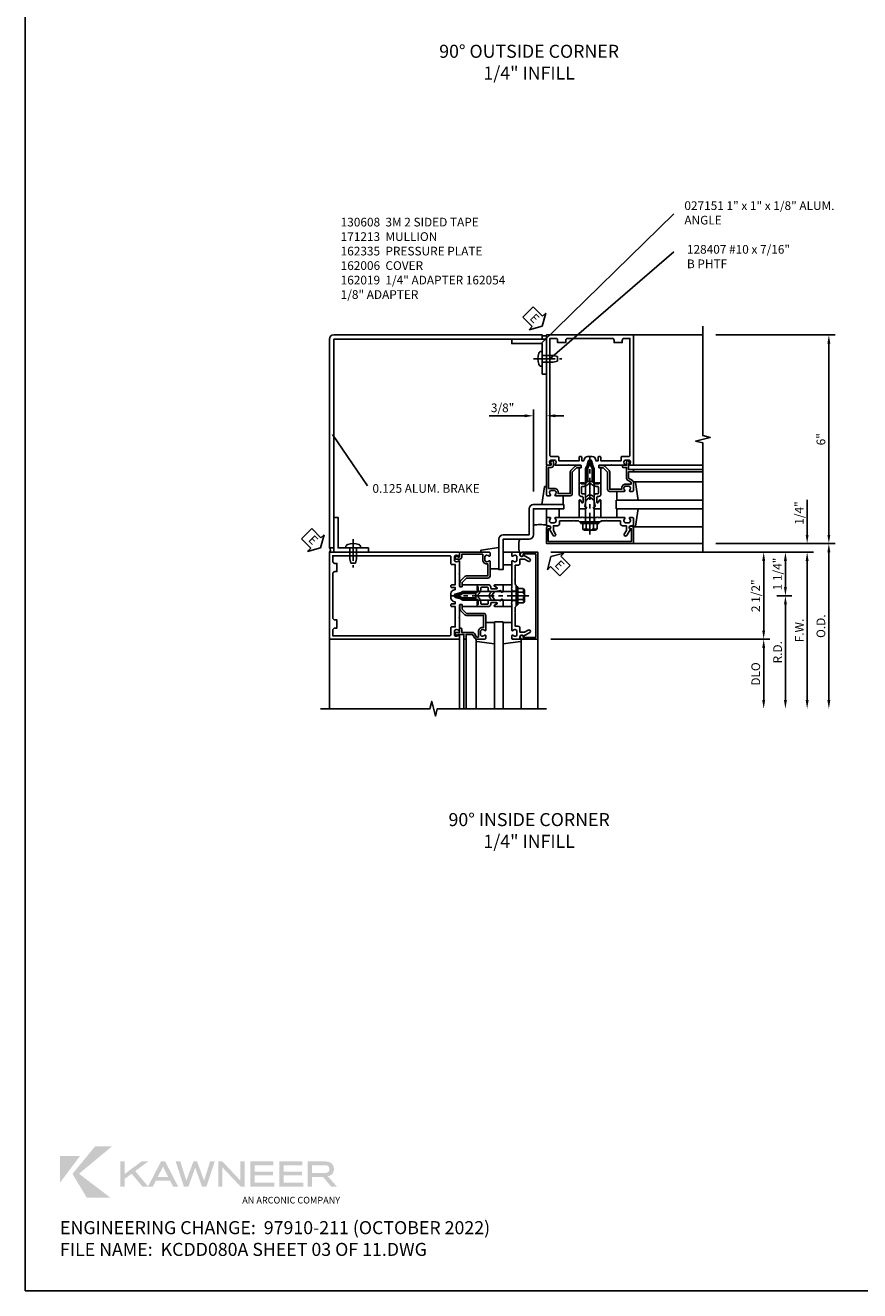
# Model space of a CAD drawing. Extents: x 0 to 136, y 0 to 88.
# Drawn here: x 0 to 24, y 0 to 37 of the extents above; entities that cross this region are included whole.
import ezdxf

# ---------------------------------------------------------------- set-up
doc = ezdxf.new("R2010")
doc.units = 0
doc.header["$LTSCALE"] = 0.5
doc.header["$MEASUREMENT"] = 0
doc.linetypes.add('CENTER', pattern=[2, 1.25, -0.25, 0.25, -0.25])
doc.linetypes.add('HIDDEN', pattern=[0.375, 0.25, -0.125])
doc.layers.get('0').update_dxf_attribs({"color": 4, "linetype": 'CONTINUOUS'})
for name, color, linetype in [('CENTER', 1, 'CENTER'), ('DIME', 2, 'CONTINUOUS'), ('FORMAT', 7, 'CONTINUOUS'), ('HIDDEN', 3, 'HIDDEN'), ('Kawneer Logo-English', 7, 'CONTINUOUS'), ('TEXT', 3, 'CONTINUOUS')]:
    doc.layers.add(name, color=color, linetype=linetype)
doc.styles.get("Standard").update_dxf_attribs({"font": 'arial.ttf'})
doc.dimstyles.new('EXT_ON-OFF', dxfattribs={"dimscale": 2, "dimtxt": 0.125, "dimasz": 0.125, "dimexe": 0.09, "dimexo": 0.1875, "dimgap": 0.05, "dimtad": 3, "dimdec": 5, "dimzin": 3, "dimdsep": 46, "dimlunit": 5, "dimtxsty": 'Standard', "dimcen": 0, "dimse2": 1, "dimadec": 0, "dimazin": 0, "dimtfac": 1, "dimtdec": 4, "dimtofl": 0, "dimtmove": 0, "dimatfit": 0, "dimfxl": 1, "dimfrac": 2, "dimtolj": 1, "dimtzin": 3, "dimarcsym": 0})
doc.dimstyles.get("Standard").update_dxf_attribs({"dimtxt": 0.18, "dimasz": 0.18, "dimexe": 0.18, "dimexo": 0.0625, "dimgap": 0.09, "dimtad": 0, "dimtih": 1, "dimtoh": 1, "dimdec": 4, "dimzin": 0, "dimdsep": 46, "dimtxsty": 'Standard', "dimcen": 0.09, "dimadec": 0, "dimazin": 0, "dimtfac": 1, "dimtdec": 4, "dimtofl": 0, "dimtmove": 0, "dimatfit": 3, "dimfxl": 1, "dimtolj": 1, "dimtzin": 0, "dimarcsym": 0})

# ---------------------------------------------------------------- blocks, each defined once
blk = doc.blocks.new('*D52')
at = {"layer": 'DIME', "color": 0, "lineweight": -2, "transparency": 16777216}
for p, q in [((15.5, 21.608), (23.055, 21.608)), ((22.875, 21.358), (22.875, 17.358))]:
    blk.add_line(p, q, dxfattribs=at)
at = {"layer": 'DIME', "color": 0, "transparency": 16777216}
for points in [[(22.833, 21.358), (22.917, 21.358), (22.875, 21.608)], [(22.833, 17.358), (22.917, 17.358), (22.875, 17.108)]]:
    blk.add_solid(points, dxfattribs=at)
at = {"layer": 'DIME', "color": 0, "transparency": 16777216, "insert": (22.65, 19.358), "char_height": 0.25, "attachment_point": 5, "rotation": 90}
blk.add_mtext('\\A1;F.W.', dxfattribs=at)
blk = doc.blocks.new('*D53')
at = {"layer": 'DIME', "color": 0, "lineweight": -2, "transparency": 16777216}
for p, q in [((15.5, 21.608), (21.805, 21.608)), ((21.625, 21.358), (21.625, 19.358))]:
    blk.add_line(p, q, dxfattribs=at)
at = {"layer": 'DIME', "color": 0, "transparency": 16777216}
for points in [[(21.583, 21.358), (21.667, 21.358), (21.625, 21.608)], [(21.583, 19.358), (21.667, 19.358), (21.625, 19.108)]]:
    blk.add_solid(points, dxfattribs=at)
at = {"layer": 'DIME', "color": 0, "transparency": 16777216, "insert": (21.396, 20.358), "char_height": 0.25, "attachment_point": 5, "rotation": 90}
blk.add_mtext('\\A1;2 1/2"', dxfattribs=at)
blk = doc.blocks.new('*D54')
at = {"layer": 'DIME', "color": 0, "lineweight": -2, "transparency": 16777216}
for p, q in [((22.875, 22.108), (22.875, 23.114)), ((15.5, 21.608), (23.055, 21.608)), ((22.875, 21.358), (22.875, 21.108))]:
    blk.add_line(p, q, dxfattribs=at)
at = {"layer": 'DIME', "color": 0, "transparency": 16777216}
for points in [[(22.833, 22.108), (22.917, 22.108), (22.875, 21.858)], [(22.833, 21.358), (22.917, 21.358), (22.875, 21.608)]]:
    blk.add_solid(points, dxfattribs=at)
at = {"layer": 'DIME', "color": 0, "transparency": 16777216, "insert": (22.646, 22.736), "char_height": 0.25, "attachment_point": 5, "rotation": 90}
blk.add_mtext('\\A1;1/4"', dxfattribs=at)
blk = doc.blocks.new('*D55')
at = {"layer": 'DIME', "color": 0, "lineweight": -2, "transparency": 16777216}
for p, q in [((20.25, 21.858), (23.68, 21.858)), ((23.5, 21.608), (23.5, 17.358))]:
    blk.add_line(p, q, dxfattribs=at)
at = {"layer": 'DIME', "color": 0, "transparency": 16777216}
for points in [[(23.458, 21.608), (23.542, 21.608), (23.5, 21.858)], [(23.458, 17.358), (23.542, 17.358), (23.5, 17.108)]]:
    blk.add_solid(points, dxfattribs=at)
at = {"layer": 'DIME', "color": 0, "transparency": 16777216, "insert": (23.271, 19.483), "char_height": 0.25, "attachment_point": 5, "rotation": 90}
blk.add_mtext('\\A1;O.D.', dxfattribs=at)
blk = doc.blocks.new('*D56')
at = {"layer": 'DIME', "color": 0, "lineweight": -2, "transparency": 16777216}
for p, q in [((15.5, 19.108), (21.805, 19.108)), ((21.625, 18.858), (21.625, 17.358))]:
    blk.add_line(p, q, dxfattribs=at)
at = {"layer": 'DIME', "color": 0, "transparency": 16777216}
for points in [[(21.583, 18.858), (21.667, 18.858), (21.625, 19.108)], [(21.583, 17.358), (21.667, 17.358), (21.625, 17.108)]]:
    blk.add_solid(points, dxfattribs=at)
at = {"layer": 'DIME', "color": 0, "transparency": 16777216, "insert": (21.396, 18.108), "char_height": 0.25, "attachment_point": 5, "rotation": 90}
blk.add_mtext('\\A1;DLO', dxfattribs=at)
blk = doc.blocks.new('B162019')
blk.add_lwpolyline([(1.25, 1.105, 0.414214), (1.23, 1.125), (1.113, 1.125), (1.113, 1.3), (1.133, 1.3, 0.641869), (1.144, 1.325), (1.106, 1.37, 0.695143), (1.053, 1.35), (1.053, 1.25), (0.953, 1.25, 0.414214), (0.933, 1.23), (0.933, 1.21, 0.414214), (0.953, 1.19), (1.053, 1.19), (1.053, 0.878, 0.267949), (1.083, 0.826), (1.19, 0.764), (1.19, 0.71), (1.026, 0.71, 0.414214), (0.916, 0.6), (0.916, 0.56), (0.568, 0.56), (0.568, 1.057, 0.198912), (0.55, 1.099), (0.425, 1.224, 0.198912), (0.383, 1.242), (0.273, 1.242, 0.414214), (0.253, 1.222), (0.253, 1.202, 0.414214), (0.273, 1.182), (0.383, 1.182), (0.508, 1.057), (0.508, 0.56, 0.414214), (0.568, 0.5), (0.992, 0.5, 0.669376), (1.003, 0.526, -0.199773), (0.976, 0.589), (0.976, 0.6, -0.414214), (1.026, 0.65), (1.114, 0.65, -0.414214), (1.164, 0.6), (1.164, 0.589, -0.199773), (1.137, 0.526, 0.669376), (1.148, 0.5), (1.23, 0.5, 0.414214), (1.25, 0.52), (1.25, 0.764, 0.267949), (1.22, 0.816), (1.113, 0.878), (1.113, 1.065), (1.23, 1.065, 0.414214), (1.25, 1.085)], format="xyb", close=True)
blk = doc.blocks.new('B162054')
blk.add_lwpolyline([(1.113, 1.25), (1.113, 1.3), (1.133, 1.3, 0.641869), (1.144, 1.325), (1.106, 1.37, 0.695143), (1.053, 1.35), (1.053, 1.25, 0.414214), (1.113, 1.19), (1.19, 1.19), (1.19, 0.585), (1.026, 0.585, 0.414214), (0.916, 0.475), (0.916, 0.435), (0.568, 0.435), (0.568, 1.057, 0.198912), (0.55, 1.099), (0.425, 1.224, 0.198912), (0.383, 1.242), (0.273, 1.242, 0.414214), (0.253, 1.222), (0.253, 1.202, 0.414214), (0.273, 1.182), (0.383, 1.182), (0.508, 1.057), (0.508, 0.435, 0.414214), (0.568, 0.375), (0.992, 0.375, 0.669376), (1.003, 0.401, -0.199773), (0.976, 0.464), (0.976, 0.475, -0.414214), (1.026, 0.525), (1.114, 0.525, -0.414214), (1.164, 0.475), (1.164, 0.464, -0.199773), (1.137, 0.401, 0.669376), (1.148, 0.375), (1.23, 0.375, 0.414214), (1.25, 0.395), (1.25, 1.23, 0.414214), (1.23, 1.25)], format="xyb", close=True)
blk = doc.blocks.new('*D57')
at = {"layer": 'DIME', "color": 0, "lineweight": -2, "transparency": 16777216}
for p, q in [((20.25, 27.858), (23.68, 27.858)), ((23.5, 27.608), (23.5, 22.108))]:
    blk.add_line(p, q, dxfattribs=at)
at = {"layer": 'DIME', "color": 0, "transparency": 16777216}
for points in [[(23.458, 27.608), (23.542, 27.608), (23.5, 27.858)], [(23.458, 22.108), (23.542, 22.108), (23.5, 21.858)]]:
    blk.add_solid(points, dxfattribs=at)
at = {"layer": 'DIME', "color": 0, "transparency": 16777216, "insert": (23.272, 24.858), "char_height": 0.25, "attachment_point": 5, "rotation": 90}
blk.add_mtext('\\A1;6"', dxfattribs=at)
blk = doc.blocks.new('*D58')
at = {"layer": 'DIME', "color": 0, "lineweight": -2, "transparency": 16777216}
for p, q in [((14.75, 25.532), (13.722, 25.532)), ((15, 23.358), (15, 25.712)), ((15.375, 24.503), (15.375, 25.712)), ((15.625, 25.532), (15.875, 25.532))]:
    blk.add_line(p, q, dxfattribs=at)
at = {"layer": 'DIME', "color": 0, "transparency": 16777216}
for points in [[(14.75, 25.573), (14.75, 25.49), (15, 25.532)], [(15.625, 25.573), (15.625, 25.49), (15.375, 25.532)]]:
    blk.add_solid(points, dxfattribs=at)
at = {"layer": 'DIME', "color": 0, "transparency": 16777216, "insert": (14.111, 25.761), "char_height": 0.25, "attachment_point": 5}
blk.add_mtext('\\A1;3/8"', dxfattribs=at)
blk = doc.blocks.new('B162005')
blk.add_lwpolyline([(-0.469, -0.335), (-0.454, -0.35), (-0.325, -0.35), (-0.3, -0.375), (-0.015, -0.375), (0, -0.36), (0.015, -0.375), (0.3, -0.375), (0.325, -0.35), (0.454, -0.35), (0.469, -0.335), (0.484, -0.35), (0.876, -0.35), (0.876, -0.426, 0.414214), (0.936, -0.486), (1.05, -0.486), (1.05, -0.621), (0.989, -0.726, 1), (1.059, -0.766), (1.164, -0.583, -0.84909), (1.18, -0.486), (1.22, -0.486, 0.414214), (1.25, -0.456), (1.25, -0.27, 0.414214), (1.23, -0.25), (1.148, -0.25, 0.669376), (1.137, -0.276, -0.199773), (1.164, -0.339), (1.164, -0.35, -0.414214), (1.114, -0.4), (1.026, -0.4, -0.414214), (0.976, -0.35), (0.976, -0.339, -0.199773), (1.003, -0.276, 0.669376), (0.992, -0.25), (0.225, -0.25), (0.21, -0.235), (0.195, -0.25), (-0.195, -0.25), (-0.21, -0.235), (-0.225, -0.25), (-0.992, -0.25, 0.669376), (-1.003, -0.276, -0.199773), (-0.976, -0.339), (-0.976, -0.35, -0.414214), (-1.026, -0.4), (-1.114, -0.4, -0.414214), (-1.164, -0.35), (-1.164, -0.339, -0.199773), (-1.137, -0.276, 0.669376), (-1.148, -0.25), (-1.23, -0.25, 0.414214), (-1.25, -0.27), (-1.25, -0.456, 0.414214), (-1.22, -0.486), (-1.18, -0.486, -0.84909), (-1.164, -0.583), (-1.059, -0.766, 1), (-0.989, -0.726), (-1.05, -0.621), (-1.05, -0.486), (-0.936, -0.486, 0.414214), (-0.876, -0.426), (-0.876, -0.35), (-0.484, -0.35)], format="xyb", close=True)
blk = doc.blocks.new('B162335')
at = {"layer": 'HIDDEN'}
for p, q in [((-0.133, -0.25), (-0.133, -0.375)), ((0.133, -0.25), (0.133, -0.375))]:
    blk.add_line(p, q, dxfattribs=at)
blk.add_blockref('B162005', (0, 0))
blk = doc.blocks.new('*D59')
at = {"layer": 'DIME', "color": 0, "linetype": 'Continuous', "lineweight": -2, "transparency": 16777216}
for p, q in [((22, 20.358), (22.43, 20.358)), ((22.25, 20.108), (22.25, 17.358))]:
    blk.add_line(p, q, dxfattribs=at)
at = {"layer": 'DIME', "color": 0, "linetype": 'Continuous', "transparency": 16777216}
for points in [[(22.208, 20.108), (22.292, 20.108), (22.25, 20.358)], [(22.208, 17.358), (22.292, 17.358), (22.25, 17.108)]]:
    blk.add_solid(points, dxfattribs=at)
at = {"layer": 'DIME', "color": 0, "linetype": 'Continuous', "transparency": 16777216, "insert": (22.025, 18.733), "char_height": 0.25, "attachment_point": 5, "rotation": 90}
blk.add_mtext('\\A1;R.D.', dxfattribs=at)
blk = doc.blocks.new('*D60')
at = {"layer": 'DIME', "color": 0, "linetype": 'Continuous', "lineweight": -2, "transparency": 16777216}
for p, q in [((22.25, 20.608), (22.25, 21.358)), ((22, 20.358), (22.43, 20.358))]:
    blk.add_line(p, q, dxfattribs=at)
at = {"layer": 'DIME', "color": 0, "linetype": 'Continuous', "transparency": 16777216}
for points in [[(22.208, 21.358), (22.292, 21.358), (22.25, 21.608)], [(22.208, 20.608), (22.292, 20.608), (22.25, 20.358)]]:
    blk.add_solid(points, dxfattribs=at)
at = {"layer": 'DIME', "color": 0, "linetype": 'Continuous', "transparency": 16777216, "insert": (22.021, 20.983), "char_height": 0.25, "attachment_point": 5, "rotation": 90}
blk.add_mtext('\\A1;1 1/4"', dxfattribs=at)
blk = doc.blocks.new('B162006')
blk.add_lwpolyline([(-1.2, -0.94), (1.2, -0.94), (1.2, -0.576), (1.17, -0.576, -1), (1.17, -0.496), (1.19, -0.496, -0.414214), (1.25, -0.556), (1.25, -1), (-1.25, -1), (-1.25, -0.556, -0.414214), (-1.19, -0.496), (-1.17, -0.496, -1), (-1.17, -0.576), (-1.2, -0.576)], format="xyb", close=True)
blk = doc.blocks.new('B027857-M')
for p, q in [((-0.18, 0.4), (-0.18, 0.15)), ((0.18, 0.15), (0.18, 0.4))]:
    blk.add_line(p, q)
blk = doc.blocks.new('B027850-M')
blk.add_line((-0.3, 0.15), (-0.3, 0.4))
blk.add_lwpolyline([(0.314, 0.4), (0.242, -0.103, -0.373552), (0.223, -0.12), (0.2, -0.12, -0.414214), (0.18, -0.1), (0.18, -0.056)], format="xyb")
blk = doc.blocks.new('B162310-M')
for p, q in [((-0.313, -0.25), (-0.313, 0)), ((0.313, 0), (0.313, -0.25))]:
    blk.add_line(p, q)
blk = doc.blocks.new('B162013')
for points in [[(0.303, 0.424), (0.263, 0.424, -0.414214), (0.253, 0.434), (0.253, 0.49, -0.414214), (0.263, 0.5), (0.61, 0.5), (0.625, 0.515), (0.64, 0.5), (0.992, 0.5, 0.669376), (1.003, 0.526, -0.199773), (0.976, 0.589), (0.976, 0.6, -0.414214), (1.026, 0.65), (1.114, 0.65, -0.414214), (1.164, 0.6), (1.164, 0.589, -0.199773), (1.137, 0.526, 0.669376), (1.148, 0.5), (1.23, 0.5, 0.414214), (1.25, 0.52), (1.25, 4.25), (-1.25, 4.25), (-1.25, 0.52, 0.414214), (-1.23, 0.5), (-1.148, 0.5, 0.669376), (-1.137, 0.526, -0.199773), (-1.164, 0.589), (-1.164, 0.6, -0.414214), (-1.114, 0.65), (-1.026, 0.65, -0.414214), (-0.976, 0.6), (-0.976, 0.589, -0.199773), (-1.003, 0.526, 0.669376), (-0.992, 0.5), (-0.64, 0.5), (-0.625, 0.515), (-0.61, 0.5), (-0.263, 0.5, -0.414214), (-0.253, 0.49), (-0.253, 0.434, -0.414214), (-0.263, 0.424), (-0.303, 0.424, 0.414214), (-0.313, 0.414), (-0.313, 0), (-0.273, 0), (-0.258, -0.015), (-0.243, 0), (-0.17, 0), (-0.155, -0.015), (-0.14, 0), (-0.1, 0), (-0.1, 0.43), (-0.047, 0.628, -0.339454), (-0.018, 0.65), (0.018, 0.65, -0.339454), (0.047, 0.628), (0.1, 0.43), (0.1, 0), (0.14, 0), (0.155, -0.015), (0.17, 0), (0.243, 0), (0.258, -0.015), (0.273, 0), (0.313, 0), (0.313, 0.414, 0.414214)], [(-0.293, 0.75, 0.414214), (-0.313, 0.73), (-0.313, 0.625), (-0.895, 0.625), (-0.895, 0.73, 0.414214), (-0.915, 0.75), (-1.12, 0.75, -0.414214), (-1.15, 0.78), (-1.15, 4.15), (-0.99, 4.15, -0.414214), (-0.93, 4.09), (-0.93, 4.03), (-0.695, 4.03), (-0.695, 4.09, -0.414214), (-0.635, 4.15), (0.635, 4.15, -0.414214), (0.695, 4.09), (0.695, 4.03), (0.93, 4.03), (0.93, 4.09, -0.414214), (0.99, 4.15), (1.15, 4.15), (1.15, 0.78, -0.414214), (1.12, 0.75), (0.915, 0.75, 0.414214), (0.895, 0.73), (0.895, 0.625), (0.313, 0.625), (0.313, 0.73, 0.414214), (0.293, 0.75), (0.253, 0.75, 0.414214), (0.233, 0.73), (0.233, 0.625), (0.177, 0.625), (0.164, 0.676, 0.339454), (0.067, 0.75), (-0.067, 0.75, 0.339454), (-0.164, 0.676), (-0.177, 0.625), (-0.233, 0.625), (-0.233, 0.73, 0.414214), (-0.253, 0.75)]]:
    blk.add_lwpolyline(points, format="xyb", close=True)
blk = doc.blocks.new('B171300M')
for points in [[(0.747, 0.277), (0.721, 0.251, 0.198912), (0.715, 0.237), (0.715, 0.163, 0.198912), (0.721, 0.149), (0.741, 0.129, -0.198912), (0.744, 0.121), (0.744, 0.106, 0.453546), (0.757, 0.094, -0.007471), (0.804, 0.1), (1.174, 0.1), (1.261, 0.05, -0.57735), (1.261, -0.05), (1.174, -0.1), (0.804, -0.1, -0.007471), (0.757, -0.094, 0.453546), (0.744, -0.106), (0.744, -0.121, -0.198912), (0.741, -0.129), (0.721, -0.149, 0.198912), (0.715, -0.163), (0.715, -0.237, 0.198912), (0.721, -0.251), (0.747, -0.277, -0.198912), (0.75, -0.285), (0.75, -0.301, -0.414214), (0.738, -0.313), (0.42, -0.313, -0.414214), (0.357, -0.25), (0.357, -0.226, 0.414214), (0.326, -0.195), (0.19, -0.195, 0.414214), (0.17, -0.215), (0.17, -0.223, 0.414214), (0.19, -0.243), (0.193, -0.243, -0.131652), (0.203, -0.246), (0.247, -0.271, -0.267949), (0.257, -0.288), (0.257, -0.293, -0.414214), (0.237, -0.313), (0.012, -0.313, -0.414214), (0, -0.301), (0, -0.133, -0.267949), (0.01, -0.116), (0.038, -0.1, -0.57735), (0.05, -0.106), (0.05, -0.127, 0.466308), (0.073, -0.146), (0.232, -0.118, 0.176327), (0.243, -0.112), (0.316, -0.025, 0.36397), (0.316, 0.025), (0.243, 0.112, 0.176327), (0.232, 0.118), (0.073, 0.146, 0.466308), (0.05, 0.127), (0.05, 0.106, -0.57735), (0.038, 0.1), (0.01, 0.116, -0.267949), (0, 0.133), (0, 0.301, -0.414214), (0.012, 0.313), (0.237, 0.313, -0.414214), (0.257, 0.293), (0.257, 0.288, -0.267949), (0.247, 0.271), (0.203, 0.246, -0.131652), (0.193, 0.243), (0.19, 0.243, 0.414214), (0.17, 0.223), (0.17, 0.215, 0.414214), (0.19, 0.195), (0.326, 0.195, 0.414214), (0.357, 0.226), (0.357, 0.25, -0.414214), (0.42, 0.313), (0.738, 0.313, -0.414214), (0.75, 0.301), (0.75, 0.285, -0.198912)], [(0.388, 0.124, 0.414214), (0.428, 0.164), (0.428, 0.222, -0.414214), (0.448, 0.242), (0.624, 0.242, -0.414214), (0.644, 0.222), (0.644, 0.173, 0.109518), (0.652, 0.14), (0.679, 0.08, 0.092094), (0.696, 0.057, -0.424958), (0.696, -0.057, 0.092094), (0.679, -0.08), (0.652, -0.14, 0.109518), (0.644, -0.173), (0.644, -0.222, -0.414214), (0.624, -0.242), (0.448, -0.242, -0.414214), (0.428, -0.222), (0.428, -0.164, 0.414214), (0.388, -0.124), (0.367, -0.124, -0.63707), (0.352, -0.092), (0.37, -0.071, 0.36397), (0.37, 0.071), (0.352, 0.092, -0.63707), (0.367, 0.124)], [(1.243, -0.019), (1.163, -0.065), (0.806, -0.065, -0.001063), (0.799, -0.064, -0.506849), (0.783, -0.036, 0.103752), (0.791, 0, 0.103752), (0.783, 0.036, -0.506849), (0.799, 0.064, -0.001063), (0.806, 0.065), (1.163, 0.065), (1.243, 0.019, -0.57735)]]:
    blk.add_lwpolyline(points, format="xyb", close=True)
blk = doc.blocks.new('B128960')
for p, q in [((-0.24, -0.153), (-0.24, 0.156)), ((-0.205, 0.206), (-0.05, 0.206)), ((-0.205, 0.105), (-0.05, 0.105)), ((-0.05, -0.26), (-0.05, 0.26)), ((-0.05, 0.26), (0, 0.26)), ((0, -0.26), (0, 0.26)), ((0, 0.125), (1.533, 0.125)), ((1.75, 0), (1.533, 0.125)), ((1.75, 0), (1.533, -0.125)), ((-0.205, -0.101), (-0.05, -0.101)), ((-0.205, -0.203), (-0.05, -0.203)), ((-0.05, -0.26), (0, -0.26)), ((0, -0.125), (1.533, -0.125))]:
    blk.add_line(p, q)
for centre, radius, start, end in [((-0.186, 0.155), 0.0543, 110.9107, 249.0893), ((-0.071, 0.002), 0.169, 142.5556, 217.4444), ((-0.186, -0.152), 0.0543, 110.9107, 249.0893)]:
    blk.add_arc(centre, radius, start, end)
at = {"layer": 'CENTER'}
blk.add_line((-0.365, 0), (1.875, 0), dxfattribs=at)
at = {"layer": 'HIDDEN'}
for p, q in [((-0.228, 0.19), (-0.209, 0.19)), ((-0.209, -0.187), (-0.209, 0.19)), ((-0.228, -0.187), (-0.209, -0.187))]:
    blk.add_line(p, q, dxfattribs=at)
blk = doc.blocks.new('B027151')
blk.add_lwpolyline([(0, 0), (1, 0), (1, 0.125), (0.125, 0.125), (0.125, 1), (0, 1)], close=True)
blk = doc.blocks.new('B128407')
for p, q in [((-0.026, 0.213), (0, 0.213)), ((0, 0.213), (0, -0.212)), ((0, 0.095), (0.312, 0.095)), ((0.312, 0.095), (0.437, 0.065)), ((0.437, 0.065), (0.437, -0.065)), ((-0.026, -0.212), (0, -0.212)), ((0, -0.095), (0.312, -0.095)), ((0.312, -0.095), (0.437, -0.065))]:
    blk.add_line(p, q)
for centre, radius, start, end in [((0.388, 0), 0.513, 161.9751, 198.025), ((-0.026, 0.135), 0.078, 90, 161.9751), ((-0.026, -0.134), 0.078, 198.025, 270)]:
    blk.add_arc(centre, radius, start, end)
at = {"layer": 'CENTER'}
blk.add_line((-0.25, 0), (0.562, 0), dxfattribs=at)
blk = doc.blocks.new('Kawneer Logo English')
at = {"layer": 'Kawneer Logo-English'}
for points in [[(0.2706, 0.0336), (0.2688, 0.035), (0.2633, 0.0391), (0.255, 0.0454), (0.2442, 0.0536), (0.2314, 0.0633), (0.2173, 0.0741), (0.202, 0.0857), (0.1863, 0.0976), (0.1706, 0.1096), (0.1553, 0.1211), (0.1411, 0.132), (0.1285, 0.1417), (0.1176, 0.15), (0.1094, 0.1563), (0.1041, 0.1604), (0.1023, 0.1619), (0.1044, 0.1637), (0.1101, 0.1683), (0.1189, 0.1757), (0.1304, 0.1851), (0.1439, 0.1963), (0.159, 0.2087), (0.1751, 0.2221), (0.1917, 0.2359), (0.2083, 0.2496), (0.2244, 0.2628), (0.2395, 0.2753), (0.253, 0.2864), (0.2644, 0.2959), (0.2731, 0.3031), (0.2788, 0.3078), (0.2808, 0.3095), (0.2799, 0.3095), (0.277, 0.3096), (0.2725, 0.3096), (0.2666, 0.3096), (0.2597, 0.3096), (0.252, 0.3096), (0.2438, 0.3096), (0.2352, 0.3096), (0.2267, 0.3096), (0.2184, 0.3095), (0.2106, 0.3095), (0.2037, 0.3095), (0.1979, 0.3095), (0.1933, 0.3095), (0.1904, 0.3095), (0.1894, 0.3095), (0.188, 0.3078), (0.1841, 0.303), (0.1781, 0.2958), (0.1702, 0.2862), (0.161, 0.2751), (0.1507, 0.2625), (0.1396, 0.2491), (0.1283, 0.2352), (0.1169, 0.2214), (0.1059, 0.208), (0.0955, 0.1955), (0.0863, 0.1843), (0.0785, 0.1748), (0.0724, 0.1675), (0.0686, 0.1627), (0.0672, 0.1612), (0.068, 0.1597), (0.0704, 0.1556), (0.0743, 0.1493), (0.0791, 0.1412), (0.0849, 0.1315), (0.0913, 0.1208), (0.0982, 0.1092), (0.1053, 0.0973), (0.1124, 0.0855), (0.1193, 0.0739), (0.1257, 0.0632), (0.1315, 0.0535), (0.1364, 0.0454), (0.1402, 0.0391), (0.1426, 0.035), (0.1435, 0.0336)], [(0.0002, 0.2564), (0, 0.1137), (0.0012, 0.1153), (0.0046, 0.1197), (0.0099, 0.1268), (0.0167, 0.136), (0.0248, 0.1468), (0.0339, 0.1588), (0.0435, 0.1717), (0.0535, 0.185), (0.0634, 0.1984), (0.073, 0.2112), (0.0821, 0.2234), (0.0902, 0.2342), (0.097, 0.2433), (0.1022, 0.2503), (0.1057, 0.2549), (0.1069, 0.2565)], [(0.8092, 0.2278), (0.7789, 0.1309), (0.7782, 0.1288), (0.7776, 0.127), (0.7771, 0.1253), (0.7767, 0.1238), (0.7764, 0.1249), (0.7761, 0.126), (0.7759, 0.1268), (0.7758, 0.1272), (0.7756, 0.128), (0.7751, 0.1292), (0.774, 0.1323), (0.7721, 0.1373), (0.7698, 0.1436), (0.7671, 0.1512), (0.764, 0.1596), (0.7606, 0.1686), (0.7573, 0.1779), (0.7539, 0.1872), (0.7506, 0.1962), (0.7475, 0.2046), (0.7448, 0.2122), (0.7424, 0.2185), (0.7406, 0.2235), (0.7395, 0.2266), (0.7391, 0.2278), (0.7191, 0.2278), (0.6843, 0.1336), (0.6832, 0.1306), (0.6824, 0.1282), (0.6817, 0.1261), (0.6812, 0.1241), (0.6809, 0.1251), (0.6805, 0.1262), (0.6802, 0.1273), (0.6799, 0.1287), (0.6795, 0.1298), (0.6785, 0.1329), (0.677, 0.1378), (0.675, 0.1442), (0.6726, 0.1516), (0.67, 0.16), (0.6672, 0.169), (0.6643, 0.1782), (0.6614, 0.1875), (0.6586, 0.1964), (0.656, 0.2047), (0.6536, 0.2123), (0.6516, 0.2186), (0.6501, 0.2235), (0.6491, 0.2266), (0.6488, 0.2278), (0.6238, 0.2278), (0.6676, 0.0927), (0.6923, 0.0927), (0.726, 0.1855), (0.727, 0.1883), (0.7278, 0.1906), (0.7285, 0.1928), (0.729, 0.1947), (0.7299, 0.1922), (0.7307, 0.1894), (0.7318, 0.1863), (0.7331, 0.1827), (0.7655, 0.0927), (0.7896, 0.0927), (0.8341, 0.2278), (0.8306, 0.2278)], [(0.9726, 0.2278), (0.9726, 0.1355), (0.973, 0.1265), (0.973, 0.1255), (0.9731, 0.1238), (0.9717, 0.1254), (0.9711, 0.1263), (0.9642, 0.1339), (0.8756, 0.2278), (0.853, 0.2278), (0.853, 0.0927), (0.8757, 0.0927), (0.8757, 0.1928), (0.8757, 0.1931), (0.8756, 0.194), (0.8755, 0.1953), (0.8754, 0.1968), (0.8756, 0.1965), (0.8757, 0.1963), (0.8765, 0.1955), (0.8782, 0.1936), (0.8798, 0.1918), (0.8805, 0.1909), (0.8816, 0.1898), (0.8845, 0.1867), (0.8892, 0.1819), (0.8952, 0.1756), (0.9021, 0.1681), (0.91, 0.1598), (0.9184, 0.151), (0.9272, 0.1418), (0.9358, 0.1326), (0.9442, 0.1237), (0.9521, 0.1154), (0.9591, 0.108), (0.965, 0.1017), (0.9696, 0.0969), (0.9726, 0.0938), (0.9736, 0.0927), (0.9952, 0.0927), (0.9952, 0.2278), (0.9927, 0.2278)], [(1.0494, 0.1526), (1.0512, 0.1526), (1.0549, 0.1526), (1.0602, 0.1526), (1.0668, 0.1526), (1.0744, 0.1526), (1.0827, 0.1526), (1.0915, 0.1526), (1.1006, 0.1526), (1.1095, 0.1526), (1.1182, 0.1526), (1.1262, 0.1526), (1.1334, 0.1526), (1.1396, 0.1526), (1.1442, 0.1526), (1.1472, 0.1526), (1.1482, 0.1526), (1.1482, 0.173), (1.1472, 0.173), (1.1442, 0.173), (1.1396, 0.173), (1.1335, 0.173), (1.1262, 0.173), (1.1182, 0.173), (1.1095, 0.173), (1.1006, 0.173), (1.0915, 0.173), (1.0827, 0.173), (1.0744, 0.173), (1.0668, 0.173), (1.0602, 0.173), (1.0549, 0.173), (1.0512, 0.173), (1.0494, 0.173), (1.0494, 0.1754), (1.0494, 0.1794), (1.0494, 0.1844), (1.0494, 0.1899), (1.0494, 0.1953), (1.0494, 0.2003), (1.0494, 0.2043), (1.0494, 0.2067), (1.0512, 0.2067), (1.055, 0.2067), (1.0605, 0.2067), (1.0672, 0.2067), (1.075, 0.2067), (1.0835, 0.2067), (1.0925, 0.2067), (1.1019, 0.2067), (1.1111, 0.2067), (1.12, 0.2067), (1.1283, 0.2067), (1.1356, 0.2067), (1.1419, 0.2067), (1.1466, 0.2067), (1.1497, 0.2067), (1.1508, 0.2067), (1.1508, 0.2278), (1.1483, 0.2278), (1.0259, 0.2278), (1.0259, 0.0927), (1.1556, 0.0927), (1.1556, 0.1137), (1.1545, 0.1137), (1.1512, 0.1137), (1.1462, 0.1137), (1.1397, 0.1137), (1.1319, 0.1137), (1.1232, 0.1137), (1.1139, 0.1137), (1.1043, 0.1137), (1.0945, 0.1137), (1.0851, 0.1137), (1.0761, 0.1137), (1.0679, 0.1137), (1.0609, 0.1137), (1.0552, 0.1137), (1.0513, 0.1137), (1.0494, 0.1137), (1.0494, 0.1164), (1.0494, 0.1209), (1.0494, 0.1267), (1.0494, 0.1331), (1.0494, 0.1395), (1.0494, 0.1453), (1.0494, 0.1499)], [(1.2056, 0.1526), (1.2075, 0.1526), (1.2112, 0.1526), (1.2165, 0.1526), (1.223, 0.1526), (1.2306, 0.1526), (1.239, 0.1526), (1.2478, 0.1526), (1.2568, 0.1526), (1.2658, 0.1526), (1.2744, 0.1526), (1.2826, 0.1526), (1.2897, 0.1526), (1.2958, 0.1526), (1.3005, 0.1526), (1.3035, 0.1526), (1.3045, 0.1526), (1.3045, 0.173), (1.3035, 0.173), (1.3005, 0.173), (1.2958, 0.173), (1.2897, 0.173), (1.2826, 0.173), (1.2744, 0.173), (1.2658, 0.173), (1.2568, 0.173), (1.2478, 0.173), (1.239, 0.173), (1.2306, 0.173), (1.223, 0.173), (1.2165, 0.173), (1.2112, 0.173), (1.2075, 0.173), (1.2056, 0.173), (1.2056, 0.1754), (1.2056, 0.1794), (1.2056, 0.1844), (1.2056, 0.1899), (1.2056, 0.1953), (1.2056, 0.2003), (1.2056, 0.2043), (1.2056, 0.2067), (1.2075, 0.2067), (1.2113, 0.2067), (1.2167, 0.2067), (1.2234, 0.2067), (1.2313, 0.2067), (1.2397, 0.2067), (1.2489, 0.2067), (1.2581, 0.2067), (1.2674, 0.2067), (1.2762, 0.2067), (1.2845, 0.2067), (1.2919, 0.2067), (1.2981, 0.2067), (1.3029, 0.2067), (1.306, 0.2067), (1.3071, 0.2067), (1.3071, 0.2278), (1.3046, 0.2278), (1.1822, 0.2278), (1.1822, 0.0927), (1.3119, 0.0927), (1.3119, 0.1137), (1.3107, 0.1137), (1.3075, 0.1137), (1.3024, 0.1137), (1.2959, 0.1137), (1.2882, 0.1137), (1.2795, 0.1137), (1.2702, 0.1137), (1.2605, 0.1137), (1.2508, 0.1137), (1.2413, 0.1137), (1.2324, 0.1137), (1.2242, 0.1137), (1.2172, 0.1137), (1.2115, 0.1137), (1.2076, 0.1137), (1.2056, 0.1137), (1.2056, 0.1164), (1.2056, 0.1209), (1.2056, 0.1267), (1.2056, 0.1331), (1.2056, 0.1395), (1.2056, 0.1453), (1.2056, 0.1499)]]:
    blk.add_hatch(color=256, dxfattribs=at).paths.add_polyline_path(points)
h = blk.add_hatch(color=256, dxfattribs=at)
h.paths.add_polyline_path([(0.527, 0.1446), (0.529, 0.1487), (0.5323, 0.1552), (0.5365, 0.1634), (0.541, 0.1723), (0.5453, 0.1808), (0.5491, 0.1882), (0.5516, 0.1932), (0.5526, 0.1952), (0.5528, 0.1958), (0.5534, 0.1971), (0.5542, 0.199), (0.555, 0.2013), (0.5555, 0.2001), (0.5561, 0.1989), (0.5567, 0.1975), (0.5575, 0.1959), (0.5583, 0.1943), (0.5606, 0.1896), (0.564, 0.1829), (0.568, 0.1749), (0.5724, 0.1662), (0.5766, 0.1578), (0.5803, 0.1503), (0.5831, 0.1446), (0.5791, 0.1446), (0.5725, 0.1446), (0.5642, 0.1446), (0.555, 0.1446), (0.5459, 0.1446), (0.5376, 0.1446), (0.5311, 0.1446)], flags=16)
h.paths.add_polyline_path([(0.5657, 0.2278), (0.5444, 0.2278), (0.4748, 0.0934), (0.473, 0.0956), (0.47, 0.0991), (0.4661, 0.1037), (0.4616, 0.1091), (0.4563, 0.1153), (0.4507, 0.122), (0.4448, 0.1291), (0.4387, 0.1362), (0.4327, 0.1433), (0.4269, 0.1502), (0.4215, 0.1567), (0.4165, 0.1626), (0.4123, 0.1675), (0.4089, 0.1715), (0.4065, 0.1744), (0.4053, 0.1758), (0.4067, 0.1769), (0.4094, 0.1789), (0.4132, 0.1817), (0.4179, 0.1852), (0.4232, 0.1891), (0.4291, 0.1935), (0.4353, 0.1982), (0.4416, 0.2029), (0.4479, 0.2076), (0.454, 0.2121), (0.4596, 0.2163), (0.4646, 0.22), (0.4689, 0.2232), (0.4721, 0.2256), (0.4743, 0.2272), (0.475, 0.2278), (0.4674, 0.2278), (0.4396, 0.2278), (0.4386, 0.227), (0.4359, 0.2251), (0.4318, 0.2221), (0.4264, 0.2181), (0.4201, 0.2133), (0.4129, 0.208), (0.4051, 0.2023), (0.397, 0.1963), (0.3889, 0.1904), (0.3809, 0.1845), (0.3733, 0.1788), (0.3663, 0.1737), (0.3602, 0.1691), (0.355, 0.1654), (0.3513, 0.1626), (0.3491, 0.161), (0.3491, 0.1631), (0.3491, 0.1663), (0.3491, 0.1703), (0.3491, 0.175), (0.3491, 0.1802), (0.3491, 0.1858), (0.3491, 0.1917), (0.3491, 0.1975), (0.3491, 0.2033), (0.3491, 0.2088), (0.3491, 0.214), (0.3491, 0.2185), (0.3491, 0.2223), (0.3491, 0.2252), (0.3491, 0.2271), (0.3491, 0.2278), (0.3258, 0.2278), (0.3258, 0.0927), (0.3487, 0.0927), (0.3487, 0.0944), (0.3487, 0.0988), (0.3487, 0.1052), (0.3487, 0.1126), (0.3487, 0.12), (0.3487, 0.1267), (0.3487, 0.1318), (0.3487, 0.1343), (0.3507, 0.1357), (0.3549, 0.1388), (0.3605, 0.1429), (0.3669, 0.1476), (0.3733, 0.1523), (0.3792, 0.1566), (0.3837, 0.1599), (0.3862, 0.1618), (0.3873, 0.1604), (0.3895, 0.1578), (0.3925, 0.1542), (0.3965, 0.1495), (0.4009, 0.1443), (0.4058, 0.1384), (0.4109, 0.1322), (0.4162, 0.126), (0.4216, 0.1196), (0.4266, 0.1137), (0.4313, 0.108), (0.4355, 0.1029), (0.4391, 0.0987), (0.4418, 0.0955), (0.4436, 0.0934), (0.4442, 0.0927), (0.4743, 0.0927), (0.4754, 0.0927), (0.5008, 0.0927), (0.5015, 0.094), (0.5032, 0.0973), (0.5055, 0.1021), (0.5083, 0.1077), (0.5111, 0.1135), (0.5137, 0.1186), (0.5157, 0.1226), (0.5167, 0.1248), (0.518, 0.1248), (0.5207, 0.1248), (0.5246, 0.1248), (0.5296, 0.1248), (0.5353, 0.1248), (0.5415, 0.1248), (0.5482, 0.1248), (0.5551, 0.1248), (0.562, 0.1248), (0.5688, 0.1248), (0.575, 0.1248), (0.5807, 0.1248), (0.5856, 0.1248), (0.5896, 0.1248), (0.5923, 0.1248), (0.5936, 0.1248), (0.5946, 0.1226), (0.5966, 0.1186), (0.5992, 0.1135), (0.602, 0.1077), (0.6048, 0.1021), (0.6071, 0.0973), (0.6088, 0.094), (0.6094, 0.0927), (0.6364, 0.0927), (0.5672, 0.2278)])
h = blk.add_hatch(color=256, dxfattribs=at)
h.paths.add_polyline_path([(1.3584, 0.1651), (1.3584, 0.168), (1.3584, 0.1729), (1.3584, 0.1792), (1.3584, 0.1862), (1.3584, 0.1931), (1.3584, 0.1995), (1.3584, 0.2044), (1.3584, 0.2072), (1.3599, 0.2072), (1.3627, 0.2072), (1.3664, 0.2072), (1.3711, 0.2072), (1.3764, 0.2072), (1.3823, 0.2072), (1.3883, 0.2072), (1.3946, 0.2072), (1.4008, 0.2072), (1.4067, 0.2072), (1.4123, 0.2072), (1.4173, 0.2072), (1.4214, 0.2072), (1.4245, 0.2072), (1.4266, 0.2072), (1.4273, 0.2072), (1.431, 0.2071), (1.4343, 0.2069), (1.4359, 0.2067), (1.4374, 0.2064), (1.4389, 0.2061), (1.4404, 0.2056), (1.4417, 0.2051), (1.443, 0.2045), (1.4442, 0.2037), (1.4454, 0.2029), (1.4466, 0.2018), (1.4476, 0.2007), (1.4486, 0.1993), (1.4495, 0.1978), (1.4504, 0.1961), (1.4511, 0.1945), (1.4516, 0.193), (1.452, 0.1914), (1.4522, 0.19), (1.4524, 0.1887), (1.4524, 0.1875), (1.4525, 0.1863), (1.4524, 0.1845), (1.4522, 0.1828), (1.4519, 0.181), (1.4514, 0.1794), (1.4508, 0.1779), (1.4501, 0.1765), (1.4493, 0.1751), (1.4483, 0.1737), (1.447, 0.1723), (1.4457, 0.1711), (1.4443, 0.17), (1.4428, 0.169), (1.4412, 0.1682), (1.4396, 0.1675), (1.4379, 0.1669), (1.4361, 0.1665), (1.4342, 0.166), (1.4324, 0.1657), (1.4304, 0.1655), (1.4285, 0.1654), (1.4244, 0.1652), (1.4202, 0.1651), (1.4177, 0.1651), (1.4111, 0.1651), (1.4018, 0.1651), (1.391, 0.1651), (1.38, 0.1651), (1.37, 0.1651), (1.3623, 0.1651)], flags=16)
h.paths.add_polyline_path([(1.4438, 0.1486), (1.4469, 0.1492), (1.4495, 0.1499), (1.4519, 0.1506), (1.454, 0.1515), (1.4559, 0.1522), (1.4576, 0.153), (1.4591, 0.154), (1.4606, 0.1549), (1.4621, 0.1558), (1.4634, 0.1569), (1.4647, 0.158), (1.4659, 0.1591), (1.467, 0.1602), (1.468, 0.1613), (1.4689, 0.1626), (1.4699, 0.1637), (1.4706, 0.1649), (1.4715, 0.1662), (1.4721, 0.1674), (1.4728, 0.1686), (1.4733, 0.1699), (1.4738, 0.1711), (1.4743, 0.1724), (1.4747, 0.1737), (1.4754, 0.1761), (1.4758, 0.1785), (1.4762, 0.1808), (1.4765, 0.1831), (1.4766, 0.1851), (1.4767, 0.1871), (1.4766, 0.1889), (1.4765, 0.1906), (1.4764, 0.1924), (1.4761, 0.1941), (1.4758, 0.1958), (1.4756, 0.1974), (1.4751, 0.199), (1.4746, 0.2006), (1.4742, 0.2021), (1.4735, 0.2036), (1.473, 0.2051), (1.4722, 0.2065), (1.4715, 0.2079), (1.4706, 0.2092), (1.4698, 0.2105), (1.4689, 0.2118), (1.4679, 0.213), (1.4669, 0.2141), (1.4658, 0.2154), (1.4647, 0.2164), (1.4635, 0.2174), (1.4622, 0.2184), (1.461, 0.2194), (1.4596, 0.2203), (1.4583, 0.2211), (1.4568, 0.222), (1.4554, 0.2227), (1.4538, 0.2234), (1.4523, 0.224), (1.4507, 0.2246), (1.4491, 0.2251), (1.4473, 0.2256), (1.4452, 0.2262), (1.4433, 0.2265), (1.4411, 0.2269), (1.4389, 0.2272), (1.4364, 0.2274), (1.4335, 0.2276), (1.43, 0.2277), (1.4261, 0.2278), (1.426, 0.2278), (1.3349, 0.2278), (1.3349, 0.0927), (1.3586, 0.0927), (1.3586, 0.0947), (1.3586, 0.1001), (1.3586, 0.108), (1.3586, 0.117), (1.3586, 0.1263), (1.3586, 0.1348), (1.3586, 0.1413), (1.3586, 0.1448), (1.3623, 0.1448), (1.3694, 0.1448), (1.3787, 0.1448), (1.389, 0.1448), (1.3993, 0.1448), (1.4082, 0.1448), (1.4147, 0.1448), (1.4177, 0.1448), (1.4201, 0.142), (1.4252, 0.136), (1.4323, 0.1276), (1.4403, 0.1181), (1.4482, 0.1087), (1.455, 0.1006), (1.4599, 0.0948), (1.4618, 0.0927), (1.4925, 0.0927), (1.4907, 0.0948), (1.4856, 0.1005), (1.4785, 0.1088), (1.4701, 0.1183), (1.4615, 0.1282), (1.4536, 0.1373), (1.4474, 0.1445)])
at = {"layer": 'Kawneer Logo-English', "insert": (1.5101, 0.0373), "char_height": 0.036, "attachment_point": 3}
blk.add_mtext_dynamic_manual_height_columns('{\\fArial TUR|b0|i0|c0|p34;\\T1.05;AN ARCONIC COMPANY}', width=0.61259, gutter_width=1, heights=[0], dxfattribs=at)
blk = doc.blocks.new('ESEAL2')
at = {"layer": 'TEXT', "color": 7}
for p, q in [((0.196, 0.338), (0, 0)), ((0.196, -0.338), (0, 0)), ((0.196, 0.21), (0.196, 0.338)), ((0.575, 0.21), (0.196, 0.21)), ((0.575, 0.21), (0.575, -0.21)), ((0.575, -0.21), (0.196, -0.21)), ((0.196, -0.21), (0.196, -0.338))]:
    blk.add_line(p, q, dxfattribs=at)
at = {"layer": 'TEXT', "color": 3}
blk.add_text('E', height=0.25, dxfattribs=at).set_placement((0.247, -0.116))
blk = doc.blocks.new('ESEAL1')
at = {"layer": 'TEXT', "color": 7}
for p, q in [((-0.575, 0.21), (-0.575, -0.21)), ((-0.575, 0.21), (-0.196, 0.21)), ((-0.196, 0.338), (0, 0)), ((-0.196, 0.21), (-0.196, 0.338)), ((-0.196, -0.338), (0, 0)), ((-0.575, -0.21), (-0.196, -0.21)), ((-0.196, -0.21), (-0.196, -0.338))]:
    blk.add_line(p, q, dxfattribs=at)
at = {"layer": 'TEXT', "color": 3}
blk.add_text('E', height=0.25, dxfattribs=at).set_placement((-0.413, -0.116))

msp = doc.modelspace()

# ---------------------------------------------------------------- linework, layer by layer
for p, q in [((17.875, 27.858494), (19.875, 27.858494)), ((17.855, 24.108494), (19.875, 24.108494)), ((17.855, 23.983494), (19.875, 23.983494)), ((17.855, 23.923494), (19.875, 23.923494)), ((19.875, 23.108494), (17.375, 23.108494)), ((17.375, 23.108494), (17.375, 22.858494)), ((17.375, 22.858494), (19.875, 22.858494)), ((17.875, 21.858494), (19.875, 21.858494)), ((14.125, 19.608494), (13.875, 19.608494)), ((13.875, 19.608494), (13.875, 17.108494)), ((14.125, 17.108494), (14.125, 19.608494)), ((9.125, 19.108494), (9.125, 17.108494)), ((12.875, 19.128494), (12.875, 17.108494)), ((13, 19.128494), (13, 17.108494)), ((13.06, 19.128494), (13.06, 17.108494)), ((15.125, 19.108494), (15.125, 17.108494))]:
    msp.add_line(p, q)
at = {"linetype": 'Continuous'}
for p, q in [((17.917635, 23.628494), (19.875, 23.628494)), ((17.917635, 22.338494), (19.875, 22.338494)), ((13.355, 19.065859), (13.355, 17.108494)), ((14.645, 19.065859), (14.645, 17.108494))]:
    msp.add_line(p, q, dxfattribs=at)
for points in [[(19.875, 21.608494), (19.875, 24.752613), (19.662748, 24.805534), (20.087572, 24.911454), (19.87532, 24.964375), (19.875, 28.108494)], [(8.875, 17.108494), (12.019119, 17.108494), (12.07204, 17.320746), (12.17796, 16.895921), (12.230881, 17.108174), (15.375, 17.108494)]]:
    msp.add_lwpolyline(points)
for points in [[(9.25, 21.733494), (9.125, 21.733494), (9.125, 27.733494, -0.414213562), (9.25, 27.858494), (15.25, 27.858494), (15.25, 27.733494), (9.25, 27.733494)], [(15.875016, 22.983478), (15, 22.983478, 0.414213562), (14.875, 22.858478), (14.875, 22.108494), (14.125, 22.108494, 0.414213562), (14, 21.983494), (14, 21.108494), (14.125, 21.108494), (14.125, 21.983494), (14.875, 21.983494, 0.414213562), (15, 22.108494), (15, 22.858478), (15.875016, 22.858478)]]:
    msp.add_lwpolyline(points, format="xyb", close=True)
for centre, radius, start, end in [((15.3125, 27.905369), 0.078125, 216.8698976, 323.1301024), ((15.191893, 21.688975), 0.718408, 74.5076761, 105.4923239), ((15.294519, 21.7916), 0.718408, 164.5076761, 195.4923239), ((9.078125, 21.670994), 0.078125, 306.8698976, 53.1301024)]:
    msp.add_arc(centre, radius, start, end)
at = {"layer": 'FORMAT'}
msp.add_lwpolyline([(136, 0.375), (0.375, 0.375), (0.375, 88)], dxfattribs=at)
at = {"layer": 'TEXT', "linetype": 'ByBlock'}
msp.add_line((9.219461, 24.993275), (10.220806, 23.522931), dxfattribs=at)

# ---------------------------------------------------------------- block references
for name, p, rotation in [('ESEAL1', (15.25, 28.108494), 314.9999999999999), ('B171300M', (16.625, 22.858494), 90), ('B128960', (16.625, 22.483494), 90), ('B162019', (16.625, 22.858494), 359.9999999996646), ('ESEAL1', (8.875, 21.733494), 314.9999999999999), ('B162054', (14.125, 20.358494), 90), ('B162335', (14.125, 20.358494), 90), ('ESEAL2', (15.5, 21.483494), 315), ('B128960', (14.5, 20.358494), 180), ('B171300M', (14.125, 20.358494), 180)]:
    msp.add_blockref(name, p, dxfattribs=dict(rotation=rotation))
at = {"xscale": -1}
for name, p, rotation in [('B027151', (15.375, 27.733494), 90), ('B128407', (15.25, 27.170994), 180), ('B128407', (9.8125, 21.733494), 90), ('B162013', (13.375, 20.358494), 90), ('B162019', (14.125, 20.358494), 90)]:
    msp.add_blockref(name, p, dxfattribs=dict(at, rotation=rotation))
for name, p in [('B162013', (16.625, 23.608494)), ('B162054', (16.625, 22.858494))]:
    msp.add_blockref(name, p, dxfattribs=at)
at = {"linetype": 'Continuous'}
for name, p, rotation in [('B027850-M', (15.555, 23.383494), 180), ('B027857-M', (14.525, 21.428494), 90), ('B162006', (14.125, 20.358494), 90), ('B162310-M', (14.125, 20.358494), 90), ('B027850-M', (13.475, 19.288494), 270)]:
    msp.add_blockref(name, p, dxfattribs=dict(at, rotation=rotation))
at = {"linetype": 'Continuous', "xscale": -1}
for p, rotation in [((17.695, 23.508494), 180), ((13.6, 21.428494), 270), ((14.525, 19.288494), 90)]:
    msp.add_blockref('B027850-M', p, dxfattribs=dict(at, rotation=rotation))
for name, p in [('B027151', (9.25, 21.608494)), ('B162335', (16.625, 22.858494))]:
    msp.add_blockref(name, p)
for name, p in [('B027857-M', (15.555, 22.458494)), ('B162310-M', (16.625, 22.858494))]:
    msp.add_blockref(name, p, dxfattribs=at)
at = {"linetype": 'Continuous'}
for name, p in [('B027850-M', (17.695, 22.458494)), ('B162006', (16.625, 22.858494))]:
    msp.add_blockref(name, p, dxfattribs=at)
at = {"xscale": 5.337000000000001, "yscale": 5.337000000000001, "zscale": 5.337000000000001}
msp.add_blockref('Kawneer Logo English', (1.375, 2.875), dxfattribs=at)

# ---------------------------------------------------------------- texts
at = {"layer": 'TEXT'}
msp.add_text('0.125 ALUM. BRAKE', height=0.25, dxfattribs=at).set_placement((10.365953, 23.318036))
for s, insert, char_height, width, attachment_point in [('90%%D OUTSIDE CORNER 1/4" INFILL', (14.87508, 36.200578), 0.375, 5.68204297, 2), ('027151 1" x 1" x 1/8" ALUM. ANGLE', (19.34249, 31.699571), 0.25, 4.4287176, 1), ('130608  3M 2 SIDED TAPE 171213  MULLION \\P162335  PRESSURE PLATE 162006  COVER \\P162019  1/4" ADAPTER 162054  1/8" ADAPTER', (9.450595, 31.226174), 0.25, 4.77893371, 1), ('128407 #10 x 7/16" B PHTF', (19.416133, 30.443061), 0.25, 3.09396317, 1), ('90%%D INSIDE CORNER 1/4" INFILL', (14.87508, 14.108494), 0.375, 5.10010232, 2)]:
    msp.add_mtext(s, dxfattribs=dict(at, insert=insert, char_height=char_height, width=width, attachment_point=attachment_point))
at = {"layer": 'TEXT', "insert": (1.375, 2.375), "char_height": 0.375, "attachment_point": 1}
msp.add_mtext_dynamic_manual_height_columns('ENGINEERING CHANGE:  97910-211 (OCTOBER 2022)\\PFILE NAME:  KCDD080A SHEET 03 OF 11.DWG', width=14.22387531, gutter_width=1.25, heights=[0], dxfattribs=at)

# ---------------------------------------------------------------- dimensions: what is measured, and where the dimension line sits
at = {"layer": 'DIME'}
for base, p1, p2, picture, middle in [((23.5, 21.858494), (19.875, 27.858494), (19.875, 21.858494), '*D57', (23.272357, 24.858494)), ((22.875, 21.858494), (15.125, 21.608494), (19.875, 21.858494), '*D54', (22.645737, 22.736035)), ((21.625, 19.108494), (15.125, 21.608494), (15.125, 19.108494), '*D53', (21.395737, 20.358494))]:
    dim = msp.add_linear_dim(base=base, p1=p1, p2=p2, angle=90, dimstyle='EXT_ON-OFF', override={"dimpost": '"'}, dxfattribs=at)
    dim.commit()
    dim.dimension.update_dxf_attribs({"geometry": picture, "text_midpoint": middle})
dim = msp.add_linear_dim(base=(15, 25.531801), p1=(15.375, 24.128494), p2=(15, 22.983494), dimstyle='EXT_ON-OFF', override={"dimpost": '"', "dimse2": 0}, dxfattribs=at)
dim.commit()
dim.dimension.update_dxf_attribs({"geometry": '*D58', "text_midpoint": (14.110778, 25.76115)})
for base, p1, text, picture, middle in [((23.5, 17.108494), (19.875, 21.858494), 'O.D.', '*D55', (23.270651, 19.483494)), ((22.875, 17.108494), (15.125, 21.608494), 'F.W.', '*D52', (22.65, 19.358494)), ((21.625, 17.108494), (15.125, 19.108494), 'DLO', '*D56', (21.395651, 18.108494))]:
    dim = msp.add_linear_dim(base=base, p1=p1, p2=(15.375, 17.108494), angle=90, text=text, dimstyle='EXT_ON-OFF', override={"dimpost": '"'}, dxfattribs=at)
    dim.commit()
    dim.dimension.update_dxf_attribs({"geometry": picture, "text_midpoint": middle})
at = {"layer": 'DIME', "linetype": 'Continuous'}
dim = msp.add_linear_dim(base=(22.25, 21.608494), p1=(21.625, 20.358494), p2=(15.125, 21.608494), angle=90, dimstyle='EXT_ON-OFF', override={"dimpost": '"'}, dxfattribs=at)
dim.commit()
dim.dimension.update_dxf_attribs({"geometry": '*D60', "text_midpoint": (22.25, 20.983494), "dimtype": 160})
dim = msp.add_linear_dim(base=(22.25, 17.108494), p1=(21.625, 20.358494), p2=(15.375, 17.108494), angle=90, text='R.D.', dimstyle='EXT_ON-OFF', override={"dimpost": '"'}, dxfattribs=at)
dim.commit()
dim.dimension.update_dxf_attribs({"geometry": '*D59', "text_midpoint": (22.025, 18.733494)})

# ---------------------------------------------------------------- leaders
at = {"layer": 'TEXT', "linetype": 'Continuous'}
for points in [[(15.228803, 27.623353), (19.042355, 31.338652)], [(15.475, 27.170534), (19.042355, 30.246505)]]:
    msp.add_leader(points, dimstyle='Standard', dxfattribs=at)

doc.saveas('drawing.dxf')
